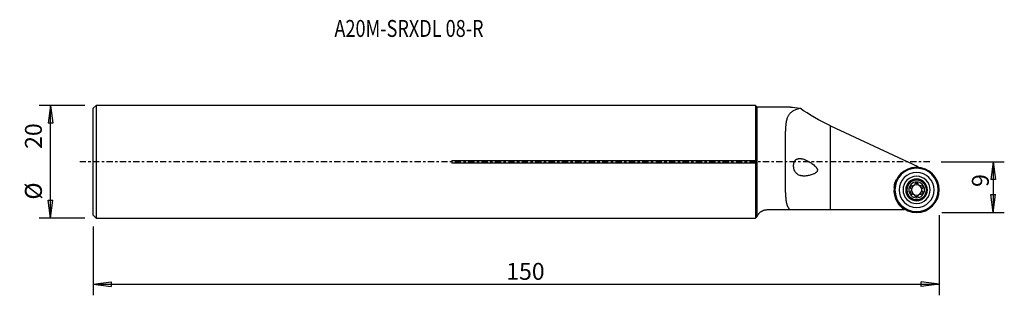
# Model space of a CAD drawing. Units: millimetres. Extents: x -83 to 92, y -24 to 25.
import ezdxf

# ---------------------------------------------------------------- set-up
doc = ezdxf.new("R2010")
doc.units = ezdxf.units.MM
doc.header["$MEASUREMENT"] = 0
doc.linetypes.add('CENTER', pattern=[47.5, 22, -8.5, 8.5, -8.5])
for name, color, linetype in [('1', 4, 'CONTINUOUS'), ('2L', 7, 'CONTINUOUS'), ('SK1', 4, 'CONTINUOUS'), ('SK2', 7, 'CONTINUOUS'), ('SK4', 2, 'CENTER'), ('SK6', 5, 'CONTINUOUS')]:
    doc.layers.add(name, color=color, linetype=linetype)
doc.styles.add('DEFAULT', font='simplex.shx')
doc.dimstyles.get("Standard").update_dxf_attribs({"dimtxt": 0.18, "dimasz": 0.18, "dimexe": 0.18, "dimexo": 0.0625, "dimgap": 0.09, "dimtad": 1, "dimzin": 0, "dimdsep": 52, "dimtxsty": 'Standard', "dimcen": 0.09, "dimadec": 0, "dimazin": 0, "dimtfac": 1, "dimtdec": 4, "dimtofl": 0, "dimtmove": 0, "dimatfit": 3, "dimfxl": 1, "dimtolj": 1, "dimtzin": 0, "dimarcsym": 0})

# ---------------------------------------------------------------- blocks, each defined once
blk = doc.blocks.new('DimnDraft3D1')
at = {"layer": 'SK2'}
for p, q in [((80, -9.472136), (80, -23.694917)), ((-70, -11.5), (-70, -23.694917)), ((-70, -21.694917), (-66.825002, -21.27692)), ((-70, -21.694917), (80, -21.694917)), ((-70, -21.694917), (-66.824998, -22.112914)), ((-66.825002, -21.27692), (-66.824998, -22.112914)), ((80, -21.694917), (76.824998, -21.27692)), ((76.825002, -22.112914), (76.824998, -21.27692)), ((80, -21.694917), (76.825002, -22.112914))]:
    blk.add_line(p, q, dxfattribs=at)
at = {"layer": 'SK2', "insert": (3.231517, -20.944917), "char_height": 3, "attachment_point": 7, "line_spacing_factor": 1.084337, "style": 'DEFAULT'}
blk.add_mtext('\\W01.000;\\fsimplex.shx,bigfont.shx;150 ', dxfattribs=at)
blk = doc.blocks.new('DimnDraft3D2')
at = {"layer": 'SK2'}
for p, q in [((-71.5, 10), (-79.593989, 10)), ((-77.593989, 10), (-78.011985, 6.824998)), ((-77.593989, -10), (-77.593989, 10)), ((-77.593989, 10), (-77.175992, 6.825002)), ((-77.175992, 6.825002), (-78.011985, 6.824998)), ((-78.011985, -6.825002), (-77.175992, -6.824998)), ((-77.593989, -10), (-78.011985, -6.825002)), ((-77.593989, -10), (-77.175992, -6.824998)), ((-71.5, -10), (-79.593989, -10))]:
    blk.add_line(p, q, dxfattribs=at)
at = {"layer": 'SK2', "char_height": 3, "attachment_point": 7, "rotation": 90, "line_spacing_factor": 1.084337, "style": 'DEFAULT'}
for s, insert in [('\\W01.000;\\fsimplex.shx,bigfont.shx;20 ', (-79.093989, 2.277868)), ('\\W01.000;\\fsimplex.shx,bigfont.shx;%%c ', (-79.093989, -6.722132))]:
    blk.add_mtext(s, dxfattribs=dict(at, insert=insert))
blk = doc.blocks.new('DimnDraft3D3')
at = {"layer": '2L'}
for p, q in [((80.336, 0), (91.548484, 0)), ((89.548484, 0), (89.130488, -3.175002)), ((89.548484, 0), (89.548484, -9)), ((89.548484, 0), (89.966481, -3.174998)), ((89.966481, -3.174998), (89.130488, -3.175002)), ((89.130488, -5.825002), (89.966481, -5.824998)), ((89.548484, -9), (89.130488, -5.825002)), ((89.548484, -9), (89.966481, -5.824998)), ((80.472136, -9), (91.548484, -9))]:
    blk.add_line(p, q, dxfattribs=at)
at = {"layer": '2L', "insert": (88.798484, -4.476934), "char_height": 3, "attachment_point": 7, "rotation": 90, "line_spacing_factor": 1.084337, "style": 'DEFAULT'}
blk.add_mtext('\\W01.000;\\fsimplex.shx,bigfont.shx;9 ', dxfattribs=at)

msp = doc.modelspace()

# ---------------------------------------------------------------- linework, layer by layer
at = {"layer": '1'}
for p, q in [((47.425, 10), (0, 10)), ((47.75, 9.675), (47.425, 10)), ((47.425, 10), (47.425, 0.244)), ((53.619, 9.675), (47.75, 9.675)), ((47.75, -9.628), (47.75, 9.675)), ((52.75, -5.441), (52.75, 5.441)), ((60.75, -8.5), (60.75, 6.35)), ((60.75, 6.35), (76.208, -0.858)), ((0, 0.244), (47.425, 0.244)), ((47.425, -0.244), (0, -0.244)), ((47.425, -0.244), (47.425, -10)), ((75.631, -0.939), (76.208, -0.858)), ((72.156, -3.825), (72.175, -3.831)), ((49.55, -8.5), (53.499, -8.5)), ((53.499, -8.5), (60.75, -8.5)), ((60.75, -8.5), (73.801, -8.5)), ((73.423, -8.16), (73.801, -8.5)), ((0, -10), (47.425, -10)), ((47.425, -10), (47.718, -9.707))]:
    msp.add_line(p, q, dxfattribs=at)
at = {"layer": '1', "extrusion": (0, 0, -1)}
for radius in [4, 3.891, 3.84, 3.097, 2.413, 1.931, 1.884, 1.805, 1.725, 1.4, 0.925]:
    msp.add_circle((-76, -5), radius, dxfattribs=at)
for start, end in [(29.61673, 82), (312, 4.38327)]:
    msp.add_arc((-76.21, -5.064), 4.166, start, end, dxfattribs=at)
for centre, major_axis, ratio, start_param, end_param in [((74.367, 0), (21.613, -9.395), 0.106861, -2.9005775, -2.6864567), ((60.75, 8.715), (7.943, -3.986), 0.239582, 1.4511351, 2.1843136), ((74.163, -4.334), (1.98, -0.605), 0.965926, 3.0915718, 3.5585036), ((74.104, -4.525), (1.98, -0.605), 0.965926, 2.7246817, 3.1916135), ((75.085, -4.472), (0.146, 0.253), 0.521204, -2.9654096, -0.176183), ((74.918, -5), (0, 0.292), 0.521204, -0.0006481, 3.1422408), ((75.459, -4.063), (0.253, 0.146), 0.521204, -0.0006481, 3.1422408), ((76, -3.943), (0.292, 0), 0.521204, -2.9654096, -0.176183), ((76.541, -4.063), (0.253, -0.146), 0.521204, -0.0006481, 3.1422408), ((76.915, -4.472), (0.146, -0.253), 0.521204, -2.9654096, -0.176183), ((77.082, -5), (0, 0.292), 0.521204, 3.1409445, 6.2838334), ((75.085, -5.528), (0.146, -0.253), 0.521204, 0.176183, 2.9654096), ((75.459, -5.937), (0.253, -0.146), 0.521204, 3.1409445, 6.2838334), ((76, -6.057), (0.292, 0), 0.521204, 0.176183, 2.9654096), ((76.541, -5.937), (0.253, 0.146), 0.521204, 3.1409445, 6.2838334), ((76.915, -5.528), (0.146, 0.253), 0.521204, 0.176183, 2.9654096)]:
    msp.add_ellipse(centre, major_axis=major_axis, ratio=ratio, start_param=start_param, end_param=end_param, dxfattribs=at)
at = {"layer": '1'}
for points, knots in [([(55.396, 9.454), (55.15, 9.406), (54.92, 9.347), (54.495, 9.201), (54.298, 9.114), (54.073, 8.984), (54.029, 8.956), (53.944, 8.9), (53.821, 8.813), (53.709, 8.717), (53.499, 8.513), (53.379, 8.361), (53.25, 8.149), (53.225, 8.105), (53.177, 8.015), (53.155, 7.969), (53.09, 7.829), (53.052, 7.731), (52.949, 7.428), (52.896, 7.212), (52.837, 6.866), (52.82, 6.747), (52.793, 6.502), (52.782, 6.376), (52.757, 5.989), (52.75, 5.721), (52.75, 5.441)], [0, 0, 0, 0, 0.125, 0.125, 0.25, 0.25, 0.28125, 0.28125, 0.3125, 0.375, 0.375, 0.5, 0.5, 0.53125, 0.53125, 0.5625, 0.5625, 0.625, 0.625, 0.75, 0.75, 0.8125, 0.8125, 0.875, 0.875, 1, 1, 1, 1]), ([(47.425, 0.244), (47.442, 0.208), (47.456, 0.169), (47.47, 0.107), (47.474, 0.086), (47.479, 0.043), (47.48, 0.022), (47.48, -0.021), (47.479, -0.043), (47.474, -0.086), (47.47, -0.107), (47.456, -0.168), (47.442, -0.208), (47.425, -0.244)], [0, 0, 0, 0, 0.25, 0.25, 0.375, 0.375, 0.5, 0.5, 0.625, 0.625, 0.75, 0.75, 1, 1, 1, 1]), ([(55.578, -2.507), (55.684, -2.525), (55.792, -2.537), (56.013, -2.547), (56.237, -2.545), (56.47, -2.52), (56.648, -2.494), (56.707, -2.484), (56.827, -2.461), (56.886, -2.449), (57.066, -2.407), (57.186, -2.375), (57.426, -2.299), (57.546, -2.256), (57.725, -2.179), (57.785, -2.151), (57.903, -2.091), (57.961, -2.059), (58.046, -2.005), (58.074, -1.986), (58.129, -1.946), (58.156, -1.925), (58.207, -1.881), (58.232, -1.857), (58.279, -1.807), (58.301, -1.78), (58.34, -1.723), (58.357, -1.693), (58.378, -1.645), (58.384, -1.628), (58.394, -1.594), (58.398, -1.577), (58.407, -1.526), (58.408, -1.49), (58.404, -1.42), (58.397, -1.385), (58.378, -1.318), (58.366, -1.285), (58.337, -1.222), (58.321, -1.191), (58.285, -1.132), (58.266, -1.103), (58.226, -1.047), (58.205, -1.02), (58.14, -0.94), (58.094, -0.891), (58, -0.795), (57.951, -0.749), (57.803, -0.615), (57.699, -0.531), (57.489, -0.372), (57.383, -0.297), (57.169, -0.155), (57.062, -0.088), (56.847, 0.038), (56.739, 0.098), (56.523, 0.209), (56.415, 0.26), (56.197, 0.354), (56.088, 0.397), (55.873, 0.47), (55.766, 0.5), (55.607, 0.535), (55.555, 0.544), (55.45, 0.559), (55.398, 0.565), (55.244, 0.574), (55.144, 0.571), (54.999, 0.547), (54.951, 0.536), (54.881, 0.514), (54.858, 0.506), (54.812, 0.488), (54.79, 0.478), (54.724, 0.445), (54.682, 0.42), (54.621, 0.375), (54.601, 0.359), (54.562, 0.325), (54.543, 0.307), (54.488, 0.249), (54.453, 0.206), (54.406, 0.136), (54.391, 0.111), (54.362, 0.06), (54.348, 0.033), (54.309, -0.049), (54.287, -0.108), (54.258, -0.199), (54.249, -0.231), (54.233, -0.295), (54.226, -0.328), (54.207, -0.429), (54.199, -0.497), (54.19, -0.6), (54.189, -0.635), (54.186, -0.705), (54.186, -0.74), (54.188, -0.846), (54.193, -0.915), (54.205, -1.018), (54.209, -1.052), (54.22, -1.119), (54.226, -1.153), (54.247, -1.252), (54.263, -1.316), (54.302, -1.439), (54.323, -1.499), (54.396, -1.672), (54.453, -1.775), (54.552, -1.915), (54.586, -1.959), (54.659, -2.042), (54.697, -2.08), (54.814, -2.187), (54.899, -2.248), (55.079, -2.352), (55.174, -2.394), (55.321, -2.445), (55.371, -2.46), (55.473, -2.486), (55.525, -2.497), (55.578, -2.507)], [0, 0, 0, 0, 0.03125, 0.03125, 0.0625, 0.09375, 0.09375, 0.109375, 0.109375, 0.125, 0.125, 0.15625, 0.15625, 0.1875, 0.1875, 0.203125, 0.203125, 0.21875, 0.21875, 0.2265625, 0.2265625, 0.234375, 0.234375, 0.2421875, 0.2421875, 0.25, 0.25, 0.2578125, 0.2578125, 0.2617187, 0.2617187, 0.265625, 0.265625, 0.2734375, 0.2734375, 0.28125, 0.28125, 0.2890625, 0.2890625, 0.296875, 0.296875, 0.3046875, 0.3046875, 0.3125, 0.3125, 0.328125, 0.328125, 0.34375, 0.34375, 0.375, 0.375, 0.40625, 0.40625, 0.4375, 0.4375, 0.46875, 0.46875, 0.5, 0.5, 0.53125, 0.53125, 0.5625, 0.5625, 0.578125, 0.578125, 0.59375, 0.59375, 0.625, 0.625, 0.640625, 0.640625, 0.6484375, 0.6484375, 0.65625, 0.65625, 0.671875, 0.671875, 0.6796875, 0.6796875, 0.6875, 0.6875, 0.703125, 0.703125, 0.7109375, 0.7109375, 0.71875, 0.71875, 0.734375, 0.734375, 0.7421875, 0.7421875, 0.75, 0.75, 0.765625, 0.765625, 0.7734375, 0.7734375, 0.78125, 0.78125, 0.796875, 0.796875, 0.8046875, 0.8046875, 0.8125, 0.8125, 0.828125, 0.828125, 0.84375, 0.84375, 0.875, 0.875, 0.890625, 0.890625, 0.90625, 0.90625, 0.9375, 0.9375, 0.96875, 0.96875, 0.984375, 0.984375, 1, 1, 1, 1]), ([(52.75, -5.441), (52.75, -5.767), (52.759, -6.075), (52.805, -6.66), (52.842, -6.936), (52.912, -7.26), (52.928, -7.324), (52.961, -7.45), (53.014, -7.633), (53.08, -7.805), (53.228, -8.13), (53.349, -8.326), (53.499, -8.5)], [0, 0, 0, 0, 0.25, 0.25, 0.5, 0.5, 0.5625, 0.5625, 0.625, 0.75, 0.75, 1, 1, 1, 1]), ([(47.75, -9.628), (47.759, -9.61), (47.771, -9.585), (47.803, -9.526), (47.823, -9.491), (47.873, -9.41), (47.903, -9.364), (47.959, -9.287), (47.98, -9.26), (48.026, -9.204), (48.051, -9.175), (48.134, -9.085), (48.2, -9.021), (48.32, -8.922), (48.365, -8.888), (48.463, -8.82), (48.516, -8.786), (48.605, -8.737), (48.636, -8.721), (48.7, -8.689), (48.734, -8.674), (48.84, -8.629), (48.915, -8.601), (49.039, -8.566), (49.082, -8.555), (49.171, -8.536), (49.216, -8.528), (49.309, -8.514), (49.356, -8.509), (49.453, -8.502), (49.502, -8.5), (49.55, -8.5)], [0, 0, 0, 0, 0.125, 0.125, 0.25, 0.25, 0.375, 0.375, 0.4375, 0.4375, 0.5, 0.5, 0.625, 0.625, 0.6875, 0.6875, 0.75, 0.75, 0.78125, 0.78125, 0.8125, 0.8125, 0.875, 0.875, 0.90625, 0.90625, 0.9375, 0.9375, 0.96875, 0.96875, 1, 1, 1, 1]), ([(47.711, -9.714), (47.711, -9.714), (47.714, -9.708), (47.723, -9.687), (47.727, -9.678), (47.737, -9.656), (47.743, -9.643), (47.75, -9.628)], [0, 0, 0, 0, 0.4999844, 0.4999844, 0.7499922, 0.7499922, 1, 1, 1, 1])]:
    msp.add_open_spline(points, degree=3, knots=knots, dxfattribs=at)
for points, weights in [([(75.641, -1.016), (75.636, -0.977), (75.631, -0.939)], [0.500094237711, 0.499905762289, 0.500094237711]), ([(76.235, -0.878), (76.217, -0.939), (76.197, -1.005)], [0.500211743576, 0.499788256424, 0.500211743576]), ([(76.208, -0.858), (76.221, -0.868), (76.235, -0.878)], [0.500009292532, 0.499990707468, 0.500009292532]), ([(73.475, -8.102), (73.448, -8.132), (73.423, -8.16)], [0.500094237711, 0.499905762289, 0.500094237711]), ([(73.905, -8.5), (73.852, -8.5), (73.801, -8.5)], [0.50007686374, 0.49992313626, 0.50007686374]), ([(73.905, -8.5), (73.917, -8.462), (73.929, -8.422)], [0.500077994426, 0.499922005574, 0.500077994426])]:
    msp.add_rational_spline(points, weights, degree=2, dxfattribs=at)
at = {"layer": 'SK1'}
for p, q in [((-69.5, 10), (-70, 9.5)), ((-70, -9.5), (-70, 9.5)), ((-69.5, 10), (-69.5, -10)), ((0, 10), (-69.5, 10)), ((-6.405, 0.244), (-6.405, -0.244)), ((-6.405, 0.244), (0, 0.244)), ((0, -0.244), (-6.405, -0.244)), ((-70, -9.5), (-69.5, -10)), ((-69.5, -10), (0, -10))]:
    msp.add_line(p, q, dxfattribs=at)
at = {"layer": 'SK4', "ltscale": 0.05}
msp.add_line((78.336, 0), (-72.544, 0), dxfattribs=at)

# ---------------------------------------------------------------- texts
at = {"layer": 'SK6', "insert": (-27.226, 22.14), "char_height": 3, "attachment_point": 7, "line_spacing_factor": 1.084337, "style": 'DEFAULT'}
msp.add_mtext('\\W00.785;\\fsimplex.shx,bigfont.shx;A20M-SRXDL 08-R ', dxfattribs=at)

# ---------------------------------------------------------------- dimensions: what is measured, and where the dimension line sits
at = {"layer": '2L', "lineweight": -3}
dim = msp.add_linear_dim(base=(89.548, -9), p1=(80.336, 0), p2=(80.472, -9), angle=90, dimstyle='Standard', override={"dimtxt": 3, "dimasz": 3.175, "dimexe": 2, "dimexo": 2, "dimgap": 1.5, "dimtad": 1, "dimtih": 0, "dimtoh": 0, "dimzin": 8, "dimpost": '<>', "dimtxsty": 'DEFAULT', "dimsah": 1, "dimclrd": 2, "dimclre": 2, "dimclrt": 7, "dimtofl": 1, "dimtmove": 0}, dxfattribs=at)
dim.commit()
dim.dimension.update_dxf_attribs({"geometry": 'DimnDraft3D3', "text_midpoint": (89.548, -5.227)})
at = {"layer": 'SK2', "lineweight": -3}
dim = msp.add_aligned_dim(p1=(-71.5, -10), p2=(-71.5, 10), distance=8.094, dimstyle='Standard', override={"dimtxt": 3, "dimasz": 3.175, "dimexe": 2, "dimexo": 2, "dimgap": 1.5, "dimtad": 1, "dimtih": 0, "dimtoh": 0, "dimzin": 8, "dimpost": '<>', "dimtxsty": 'DEFAULT', "dimsah": 1, "dimclrd": 2, "dimclre": 2, "dimclrt": 7, "dimtmove": 0}, dxfattribs=at)
dim.commit()
dim.dimension.update_dxf_attribs({"geometry": 'DimnDraft3D2', "text_midpoint": (-79.844, 1.528)})
dim = msp.add_linear_dim(base=(80, -21.695), p1=(-70, -11.5), p2=(80, -9.472), dimstyle='Standard', override={"dimtxt": 3, "dimasz": 3.175, "dimexe": 2, "dimexo": 2, "dimgap": 1.5, "dimtad": 1, "dimtih": 0, "dimzin": 8, "dimpost": '<>', "dimtxsty": 'DEFAULT', "dimsah": 1, "dimclrd": 2, "dimclre": 2, "dimclrt": 7, "dimtofl": 1, "dimtmove": 0}, dxfattribs=at)
dim.commit()
dim.dimension.update_dxf_attribs({"geometry": 'DimnDraft3D1', "text_midpoint": (2.482, -21.695)})

doc.saveas('drawing.dxf')
